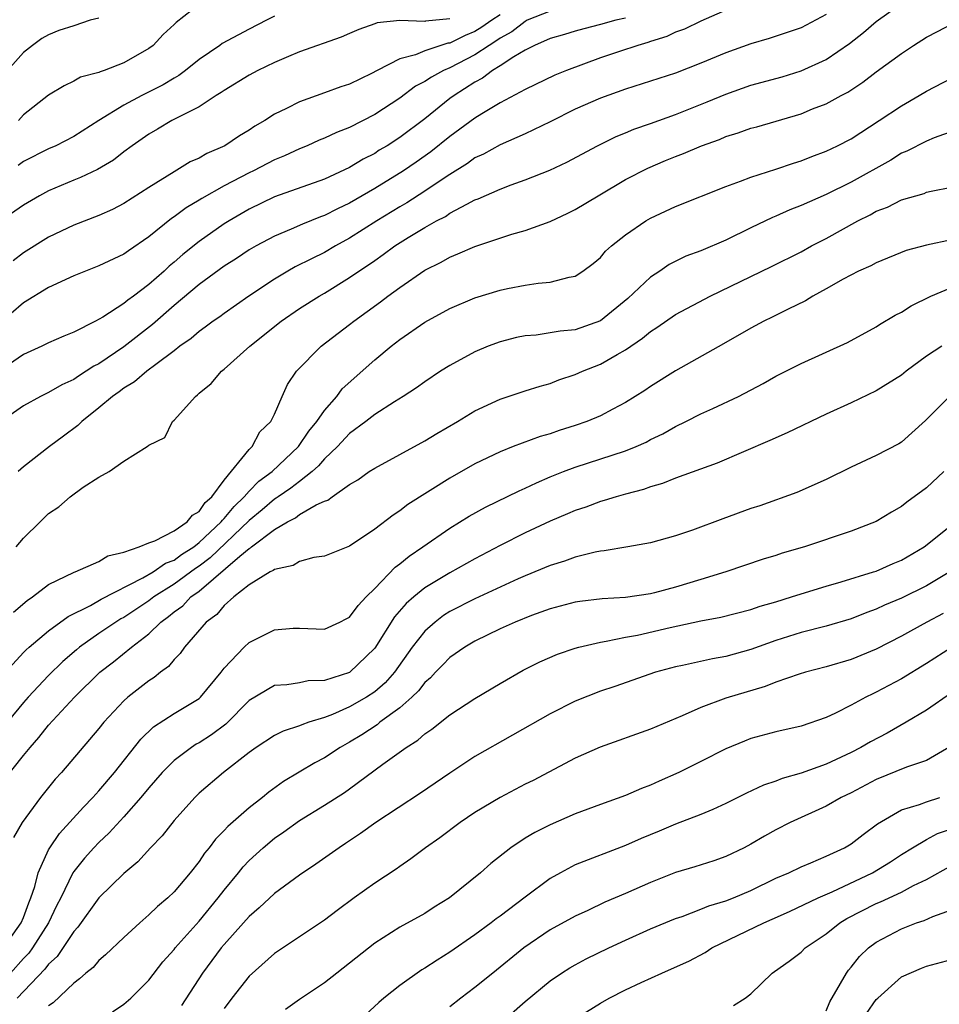
# Model space of a CAD drawing. Units: inches. Extents: x 2622000 to 2624947, y 1521000 to 1524000.
# Drawn here: x 2622571 to 2622644, y 1522379 to 1522457 of the extents above; entities that cross this region are included whole.
import ezdxf

# ---------------------------------------------------------------- set-up
doc = ezdxf.new("R2010")
doc.units = ezdxf.units.IN
doc.header["$MEASUREMENT"] = 0
doc.layers.add('LD26221521_2ft', color=133, linetype='Continuous')

msp = doc.modelspace()

# ---------------------------------------------------------------- linework, layer by layer
at = {"layer": 'LD26221521_2ft'}
for points, elevation in [([(2622628.415, 1522458.415), (2622625, 1522456.939), (2622623.696, 1522456.304), (2622623, 1522456.049), (2622622.302, 1522455.698), (2622621, 1522455.305), (2622620.78, 1522455.22), (2622619.975, 1522455), (2622618.514, 1522454.514), (2622617, 1522454), (2622614.297, 1522453), (2622613.375, 1522452.625), (2622611, 1522451.49), (2622609, 1522450.418), (2622607.533, 1522449.533), (2622607, 1522449.194), (2622605, 1522447.726), (2622603.488, 1522446.512), (2622602.312, 1522445.688), (2622601.295, 1522445), (2622599, 1522443.587), (2622597, 1522442.405), (2622596.039, 1522441.961), (2622595, 1522441.418), (2622594.688, 1522441.312), (2622593.25, 1522440.75), (2622592.335, 1522440.335), (2622591, 1522439.787), (2622589.543, 1522439), (2622589, 1522438.682), (2622587.992, 1522438.007), (2622587, 1522437.375), (2622585, 1522435.919), (2622583, 1522434.248), (2622581.275, 1522432.725), (2622579, 1522430.958), (2622577, 1522429.606), (2622576.594, 1522429.406), (2622575.982, 1522429), (2622575.376, 1522428.624), (2622575, 1522428.358), (2622574.066, 1522427.934), (2622573, 1522427.31), (2622572.359, 1522427), (2622571, 1522426.236), (2622569.206, 1522425)], 8622), ([(2622570.416, 1522415), (2622571, 1522415.688), (2622572.312, 1522417), (2622573, 1522417.664), (2622573.803, 1522418.197), (2622574.709, 1522419), (2622575.76, 1522419.76), (2622577, 1522420.548), (2622577.838, 1522421), (2622579, 1522421.825), (2622580.856, 1522423), (2622581, 1522423.108), (2622582.27, 1522423.73), (2622582.865, 1522425), (2622583, 1522425.101), (2622584.699, 1522427), (2622584.877, 1522427.123), (2622585, 1522427.246), (2622585.959, 1522428.041), (2622586.796, 1522429), (2622587, 1522429.162), (2622589.034, 1522431), (2622591.532, 1522433), (2622593, 1522434.006), (2622594.567, 1522435), (2622595, 1522435.247), (2622597, 1522436.477), (2622597.735, 1522437), (2622598.506, 1522437.494), (2622599, 1522437.849), (2622599.69, 1522438.31), (2622600.603, 1522439), (2622601.681, 1522439.681), (2622603, 1522440.475), (2622603.93, 1522441), (2622604.637, 1522441.362), (2622605, 1522441.608), (2622606.346, 1522442.346), (2622607, 1522442.668), (2622607.246, 1522442.753), (2622609, 1522443.543), (2622609.879, 1522443.879), (2622611, 1522444.27), (2622612.957, 1522445.043), (2622614.317, 1522445.683), (2622616.76, 1522447), (2622618.258, 1522447.742), (2622619, 1522448.033), (2622619.677, 1522448.323), (2622621, 1522448.778), (2622623, 1522449.496), (2622625.513, 1522450.487), (2622627, 1522451.118), (2622629, 1522451.818), (2622631.496, 1522452.504), (2622633, 1522452.959), (2622635, 1522453.862), (2622636.86, 1522455.14), (2622637.975, 1522456.025), (2622639, 1522456.915), (2622641, 1522458.334)], 8618), ([(2622585, 1522458.272), (2622583.162, 1522456.838), (2622583, 1522456.664), (2622582.142, 1522455.858), (2622581.325, 1522455), (2622581, 1522454.752), (2622579, 1522453.612), (2622577.43, 1522453), (2622577.097, 1522452.903), (2622577, 1522452.848), (2622575.545, 1522452.455), (2622575, 1522452.149), (2622574.226, 1522451.774), (2622573, 1522451.034), (2622571, 1522449.466), (2622570.585, 1522449)], 8634), ([(2622613, 1522457.722), (2622611.174, 1522457), (2622611, 1522456.913), (2622609.931, 1522456.069), (2622609, 1522455.563), (2622608.669, 1522455.331), (2622608.119, 1522455), (2622607, 1522454.256), (2622605, 1522453.218), (2622604.493, 1522453), (2622603.524, 1522452.476), (2622603, 1522452.109), (2622602.265, 1522451.735), (2622601, 1522450.791), (2622599, 1522449.481), (2622597, 1522448.458), (2622595.948, 1522448.053), (2622595, 1522447.595), (2622594.573, 1522447.427), (2622593.623, 1522447), (2622593, 1522446.752), (2622591.809, 1522446.19), (2622591, 1522445.858), (2622589.344, 1522445), (2622589, 1522444.838), (2622587, 1522443.793), (2622585.209, 1522442.791), (2622585, 1522442.652), (2622583.958, 1522442.042), (2622583, 1522441.317), (2622582.807, 1522441.193), (2622581, 1522439.715), (2622579.38, 1522438.621), (2622579, 1522438.333), (2622577, 1522437.403), (2622575.932, 1522437), (2622575, 1522436.623), (2622573, 1522435.679), (2622571, 1522434.453), (2622569, 1522432.759)], 8626), ([(2622619, 1522457.179), (2622618.237, 1522457), (2622617, 1522456.653), (2622615.676, 1522456.323), (2622615, 1522456.133), (2622614.136, 1522455.863), (2622613, 1522455.548), (2622611.738, 1522455), (2622611, 1522454.625), (2622610.096, 1522454.096), (2622609, 1522453.364), (2622608.399, 1522453), (2622607.612, 1522452.389), (2622607, 1522452.065), (2622605.333, 1522451), (2622605, 1522450.751), (2622603, 1522449.145), (2622601, 1522447.645), (2622599.996, 1522447), (2622599.37, 1522446.63), (2622599, 1522446.388), (2622598.078, 1522445.922), (2622597, 1522445.249), (2622595, 1522444.324), (2622591, 1522442.909), (2622589, 1522441.933), (2622587.391, 1522441), (2622587, 1522440.753), (2622585, 1522439.365), (2622583.691, 1522438.309), (2622583, 1522437.701), (2622582.613, 1522437.387), (2622582.212, 1522437), (2622581, 1522435.918), (2622579.777, 1522435), (2622579.322, 1522434.678), (2622579, 1522434.399), (2622577.322, 1522433.322), (2622576.735, 1522433), (2622575, 1522432.125), (2622574.2, 1522431.801), (2622573, 1522431.261), (2622572.466, 1522431), (2622571, 1522430.351), (2622569, 1522428.981)], 8624), ([(2622605, 1522457.131), (2622603.062, 1522456.938), (2622603, 1522456.918), (2622601.006, 1522456.994), (2622599.208, 1522456.792), (2622599, 1522456.708), (2622597.729, 1522456.271), (2622597, 1522455.943), (2622596.332, 1522455.668), (2622593, 1522454.479), (2622592.118, 1522454.118), (2622591, 1522453.627), (2622589.69, 1522453), (2622589, 1522452.633), (2622587, 1522451.409), (2622586.768, 1522451.232), (2622586.372, 1522451), (2622585, 1522450.103), (2622582.837, 1522449), (2622581.692, 1522448.309), (2622581, 1522447.929), (2622579.664, 1522447), (2622579, 1522446.505), (2622578.169, 1522445.832), (2622576.901, 1522445.099), (2622575.544, 1522444.456), (2622575, 1522444.256), (2622573, 1522443.394), (2622572.262, 1522443), (2622571, 1522442.259), (2622569.194, 1522441)], 8630), ([(2622577, 1522457.171), (2622576.323, 1522457), (2622575, 1522456.569), (2622573.824, 1522456.176), (2622573, 1522455.843), (2622572.456, 1522455.544), (2622571.711, 1522455), (2622571, 1522454.445), (2622569.724, 1522453)], 8636), ([(2622609, 1522457.424), (2622608.346, 1522457), (2622607.554, 1522456.446), (2622607, 1522456.112), (2622606.205, 1522455.795), (2622605, 1522455.19), (2622604.825, 1522455.175), (2622603, 1522454.576), (2622602.252, 1522454.251), (2622601, 1522453.919), (2622599.204, 1522453), (2622598.754, 1522452.753), (2622597, 1522451.908), (2622596.308, 1522451.691), (2622595, 1522451.203), (2622593, 1522450.51), (2622591.96, 1522449.96), (2622591, 1522449.5), (2622590.238, 1522449), (2622589.453, 1522448.547), (2622589, 1522448.239), (2622588.217, 1522447.783), (2622587.048, 1522447), (2622585.621, 1522446.379), (2622585, 1522446.007), (2622584.298, 1522445.702), (2622583, 1522444.918), (2622581, 1522443.675), (2622579, 1522442.375), (2622578.086, 1522441.914), (2622577, 1522441.425), (2622575, 1522440.65), (2622573, 1522439.707), (2622571, 1522438.444), (2622570.184, 1522437.816)], 8628), ([(2622635, 1522457.463), (2622633, 1522456.39), (2622630.457, 1522455.543), (2622629, 1522455.114), (2622627, 1522454.396), (2622625, 1522453.573), (2622623, 1522452.796), (2622621, 1522452.133), (2622619, 1522451.507), (2622617, 1522450.796), (2622615, 1522449.899), (2622613, 1522448.911), (2622611, 1522447.948), (2622609, 1522447.069), (2622607.672, 1522446.328), (2622607, 1522446.018), (2622606.415, 1522445.585), (2622605, 1522444.706), (2622604.15, 1522444.15), (2622603, 1522443.364), (2622601.562, 1522442.438), (2622601, 1522442.119), (2622599.177, 1522441), (2622597, 1522439.61), (2622595.872, 1522439), (2622595, 1522438.49), (2622593.962, 1522437.962), (2622592.665, 1522437.335), (2622592.073, 1522437), (2622591, 1522436.362), (2622588.964, 1522435), (2622587, 1522433.614), (2622586.651, 1522433.349), (2622586.132, 1522433), (2622585.488, 1522432.512), (2622585, 1522432.171), (2622584.378, 1522431.622), (2622583.474, 1522431), (2622583, 1522430.628), (2622581.556, 1522429.556), (2622580.833, 1522429), (2622579.852, 1522428.148), (2622579, 1522427.657), (2622578.629, 1522427.371), (2622578.084, 1522427), (2622577, 1522426.078), (2622575.64, 1522425), (2622575.323, 1522424.677), (2622574.183, 1522423.817), (2622573.063, 1522423), (2622571, 1522421.381), (2622570.566, 1522421)], 8620), ([(2622591, 1522457.332), (2622590.386, 1522457), (2622589, 1522456.299), (2622586.844, 1522455.157), (2622586.645, 1522455), (2622585, 1522453.885), (2622583.908, 1522453), (2622583.392, 1522452.608), (2622583, 1522452.393), (2622582.136, 1522451.864), (2622580.437, 1522451), (2622579, 1522450.234), (2622576.993, 1522449.006), (2622575, 1522447.733), (2622573.577, 1522447), (2622573, 1522446.747), (2622571, 1522445.729), (2622570.581, 1522445.419)], 8632), ([(2622570.201, 1522409.799), (2622571.283, 1522410.717), (2622571.726, 1522411), (2622573, 1522411.992), (2622575.025, 1522412.975), (2622575.109, 1522413), (2622577, 1522413.836), (2622577.713, 1522414.287), (2622579, 1522414.581), (2622580.209, 1522415), (2622581, 1522415.32), (2622581.478, 1522415.478), (2622583, 1522416.263), (2622584.05, 1522417), (2622584.474, 1522417.525), (2622585, 1522417.822), (2622585.477, 1522418.523), (2622586.023, 1522419), (2622587, 1522420.321), (2622589, 1522422.776), (2622589.24, 1522423), (2622589.837, 1522424.163), (2622590.717, 1522425), (2622591, 1522425.573), (2622591.611, 1522427), (2622592.048, 1522427.952), (2622592.764, 1522429), (2622594.744, 1522431), (2622597, 1522432.722), (2622597.339, 1522433), (2622599.455, 1522434.545), (2622600.044, 1522435), (2622601, 1522435.699), (2622603, 1522437.064), (2622604.297, 1522437.703), (2622605, 1522438.115), (2622605.641, 1522438.359), (2622607, 1522438.969), (2622609.932, 1522439.933), (2622611, 1522440.237), (2622613, 1522440.959), (2622614.395, 1522441.606), (2622615, 1522441.905), (2622616.812, 1522443), (2622619, 1522444.292), (2622620.782, 1522445.217), (2622622.192, 1522445.808), (2622623, 1522446.143), (2622623.624, 1522446.376), (2622625.075, 1522447), (2622626.495, 1522447.505), (2622627, 1522447.719), (2622627.988, 1522448.012), (2622629, 1522448.387), (2622629.487, 1522448.514), (2622633, 1522449.551), (2622633.928, 1522449.928), (2622635, 1522450.333), (2622636.21, 1522451), (2622636.734, 1522451.266), (2622637.936, 1522452.064), (2622639, 1522452.888), (2622641, 1522454.363), (2622641.97, 1522455), (2622643, 1522455.644), (2622643.896, 1522456.104), (2622645, 1522456.705)], 8616), ([(2622569.287, 1522404.713), (2622571, 1522406.568), (2622571.212, 1522406.788), (2622571.45, 1522407), (2622573, 1522408.3), (2622574.546, 1522409.454), (2622576.329, 1522410.329), (2622577.18, 1522410.82), (2622580.524, 1522412.525), (2622581.339, 1522413), (2622582.314, 1522413.686), (2622583, 1522413.935), (2622583.607, 1522414.393), (2622584.567, 1522415), (2622585, 1522415.331), (2622586.768, 1522417), (2622586.862, 1522417.138), (2622587, 1522417.258), (2622587.785, 1522418.215), (2622588.606, 1522419), (2622589, 1522419.451), (2622589.763, 1522420.237), (2622590.817, 1522421), (2622592.924, 1522423), (2622593.763, 1522424.237), (2622594.4, 1522425), (2622595, 1522425.874), (2622595.986, 1522427), (2622596.409, 1522427.591), (2622599, 1522429.909), (2622600.325, 1522431), (2622601, 1522431.536), (2622603, 1522432.923), (2622605, 1522434.011), (2622607, 1522434.853), (2622609, 1522435.469), (2622609.602, 1522435.602), (2622611, 1522435.862), (2622612.032, 1522436.032), (2622613, 1522436.1), (2622614.518, 1522436.518), (2622615, 1522436.598), (2622615.611, 1522437), (2622616.411, 1522437.589), (2622617, 1522438.085), (2622617.419, 1522438.581), (2622617.884, 1522439), (2622619, 1522439.893), (2622620.62, 1522441), (2622621, 1522441.221), (2622623, 1522442.143), (2622627, 1522443.75), (2622628.166, 1522444.166), (2622629, 1522444.5), (2622631, 1522445.129), (2622632.389, 1522445.611), (2622633, 1522445.79), (2622633.857, 1522446.144), (2622635, 1522446.556), (2622635.919, 1522447), (2622637, 1522447.558), (2622639.24, 1522449), (2622641, 1522450.188), (2622642.42, 1522451), (2622643, 1522451.361), (2622645, 1522452.398)], 8614), ([(2622647.122, 1522448.877), (2622643.624, 1522447.624), (2622643, 1522447.37), (2622641.435, 1522446.565), (2622641, 1522446.394), (2622640.15, 1522445.85), (2622637, 1522444.09), (2622635, 1522443.098), (2622633, 1522442.215), (2622632.118, 1522441.882), (2622631, 1522441.38), (2622630.724, 1522441.276), (2622629, 1522440.455), (2622627, 1522439.474), (2622625, 1522438.615), (2622623.826, 1522438.174), (2622622.487, 1522437.513), (2622621.738, 1522437), (2622621, 1522436.52), (2622619.192, 1522434.809), (2622617, 1522433.034), (2622615, 1522432.319), (2622613.794, 1522432.206), (2622613, 1522432.063), (2622611.89, 1522431.89), (2622611, 1522431.829), (2622610.305, 1522431.695), (2622609, 1522431.353), (2622608.053, 1522431), (2622607, 1522430.558), (2622605, 1522429.471), (2622604.258, 1522429), (2622603, 1522428.171), (2622602.328, 1522427.671), (2622601.273, 1522427), (2622600.577, 1522426.577), (2622599, 1522425.566), (2622598.294, 1522425), (2622597, 1522424.035), (2622596.033, 1522423), (2622595, 1522422.02), (2622594.533, 1522421.466), (2622594.021, 1522421), (2622593, 1522420.214), (2622592.327, 1522419.673), (2622591.302, 1522419), (2622591.132, 1522418.868), (2622591, 1522418.802), (2622590.039, 1522417.961), (2622589, 1522417.089), (2622585.877, 1522414.123), (2622585, 1522413.454), (2622584.722, 1522413.278), (2622583, 1522412.012), (2622581.387, 1522411), (2622581, 1522410.695), (2622579, 1522409.37), (2622578.754, 1522409.246), (2622578.353, 1522409), (2622577, 1522408.083), (2622575.466, 1522407), (2622575.213, 1522406.787), (2622574.14, 1522405.86), (2622573, 1522404.747), (2622571.364, 1522403), (2622571, 1522402.589), (2622568.461, 1522399.539)], 8612), ([(2622568.616, 1522395.384), (2622571, 1522398.357), (2622571.526, 1522399), (2622572.223, 1522399.777), (2622573, 1522400.76), (2622575.058, 1522403), (2622577.086, 1522405), (2622578.173, 1522405.827), (2622579.614, 1522407), (2622581, 1522408.056), (2622581.953, 1522409), (2622582.561, 1522409.439), (2622583, 1522409.81), (2622583.695, 1522410.305), (2622584.347, 1522411), (2622585, 1522411.462), (2622588.254, 1522414.255), (2622589, 1522414.866), (2622589.094, 1522414.906), (2622589.19, 1522415), (2622591, 1522416.372), (2622592.047, 1522417), (2622592.679, 1522417.32), (2622593, 1522417.568), (2622594.344, 1522418.344), (2622595, 1522418.63), (2622595.271, 1522418.729), (2622595.62, 1522419), (2622597, 1522419.971), (2622597.655, 1522420.345), (2622598.572, 1522421), (2622599, 1522421.286), (2622601, 1522422.359), (2622603, 1522423.457), (2622603.953, 1522424.047), (2622605.6, 1522425), (2622607, 1522425.846), (2622609, 1522426.774), (2622611, 1522427.441), (2622612.186, 1522427.814), (2622613, 1522428.039), (2622613.69, 1522428.31), (2622615, 1522428.737), (2622615.57, 1522429), (2622617, 1522429.557), (2622618.349, 1522430.349), (2622619, 1522430.708), (2622620.369, 1522431.631), (2622621, 1522432.172), (2622621.511, 1522432.489), (2622623, 1522433.529), (2622625.742, 1522435), (2622630.64, 1522437.359), (2622633, 1522438.542), (2622633.825, 1522439), (2622635, 1522439.608), (2622637.526, 1522441), (2622638.511, 1522441.489), (2622639, 1522441.772), (2622639.896, 1522442.104), (2622641, 1522442.668), (2622642.807, 1522443.192), (2622643, 1522443.278), (2622643.376, 1522443.376), (2622645, 1522443.677)], 8610), ([(2622645, 1522439.482), (2622643, 1522439.061), (2622641.374, 1522438.627), (2622639, 1522437.664), (2622638.573, 1522437.427), (2622637.593, 1522437), (2622636.351, 1522436.351), (2622635, 1522435.573), (2622633.953, 1522435), (2622633.365, 1522434.635), (2622631.969, 1522433.969), (2622630.689, 1522433.312), (2622630.035, 1522433), (2622629, 1522432.439), (2622626.817, 1522431.183), (2622623, 1522429.039), (2622621, 1522427.791), (2622620.533, 1522427.467), (2622619, 1522426.509), (2622617.989, 1522425.989), (2622617, 1522425.457), (2622615.922, 1522425), (2622615, 1522424.676), (2622613.718, 1522424.282), (2622613, 1522424.026), (2622612.194, 1522423.806), (2622610.053, 1522423), (2622609, 1522422.584), (2622607, 1522421.616), (2622605, 1522420.483), (2622601.637, 1522418.363), (2622601, 1522417.861), (2622600.466, 1522417.534), (2622599, 1522416.42), (2622597, 1522415.057), (2622595, 1522414.241), (2622594.146, 1522414.146), (2622593, 1522413.837), (2622592.489, 1522413.511), (2622591, 1522413.198), (2622590.9, 1522413.1), (2622590.667, 1522413), (2622589, 1522411.97), (2622587.773, 1522411), (2622587, 1522410.325), (2622586.41, 1522409.59), (2622585.56, 1522409), (2622583.842, 1522407), (2622583.499, 1522406.501), (2622583, 1522406.003), (2622582.551, 1522405.449), (2622581.932, 1522405), (2622581.418, 1522404.582), (2622581, 1522404.321), (2622579.321, 1522403), (2622579, 1522402.714), (2622577.4, 1522401), (2622577, 1522400.502), (2622574.03, 1522397), (2622573.534, 1522396.466), (2622572.347, 1522395), (2622570.89, 1522393), (2622570.187, 1522391.813)], 8608), ([(2622569.402, 1522383), (2622570.816, 1522385), (2622571, 1522385.436), (2622571.409, 1522386.591), (2622571.593, 1522387), (2622571.9, 1522387.9), (2622572.17, 1522389), (2622573, 1522390.84), (2622573.091, 1522391), (2622573.858, 1522392.142), (2622575.771, 1522394.229), (2622576.535, 1522395), (2622577, 1522395.523), (2622578.24, 1522397), (2622580.344, 1522399.656), (2622581.367, 1522400.633), (2622583, 1522401.694), (2622585, 1522402.891), (2622585.124, 1522403), (2622586.767, 1522405), (2622587, 1522405.309), (2622588.594, 1522407), (2622589, 1522407.372), (2622591, 1522408.384), (2622592.502, 1522408.502), (2622593, 1522408.522), (2622595, 1522408.424), (2622596.235, 1522409), (2622596.734, 1522409.266), (2622597, 1522409.39), (2622597.68, 1522410.319), (2622598.334, 1522411), (2622599, 1522411.664), (2622600.623, 1522413.377), (2622601, 1522413.641), (2622601.74, 1522414.26), (2622602.848, 1522415), (2622605, 1522416.489), (2622606.546, 1522417.454), (2622607.831, 1522418.169), (2622610.527, 1522419.473), (2622611, 1522419.674), (2622611.894, 1522420.106), (2622613, 1522420.57), (2622614.062, 1522421), (2622615, 1522421.353), (2622619, 1522422.656), (2622619.841, 1522423), (2622620.639, 1522423.36), (2622621, 1522423.553), (2622621.976, 1522424.024), (2622623, 1522424.611), (2622623.807, 1522425), (2622625, 1522425.605), (2622625.97, 1522426.03), (2622628.011, 1522427), (2622629.97, 1522428.03), (2622631, 1522428.618), (2622633, 1522429.632), (2622636.704, 1522431.296), (2622639, 1522432.553), (2622639.266, 1522432.734), (2622640.517, 1522433.483), (2622641, 1522433.726), (2622641.78, 1522434.219), (2622643.354, 1522435), (2622645, 1522435.695)], 8606), ([(2622644.222, 1522431), (2622643, 1522430.197), (2622641.39, 1522429), (2622641, 1522428.695), (2622639, 1522427.449), (2622637, 1522426.486), (2622635, 1522425.579), (2622631.897, 1522424.103), (2622630.522, 1522423.478), (2622626.32, 1522421.681), (2622623, 1522420.479), (2622621.952, 1522420.047), (2622621, 1522419.783), (2622620.435, 1522419.565), (2622619, 1522419.205), (2622618.267, 1522419), (2622617.31, 1522418.69), (2622617, 1522418.622), (2622615.829, 1522418.171), (2622615, 1522417.905), (2622614.378, 1522417.622), (2622613, 1522417.041), (2622611, 1522416.118), (2622609, 1522415.113), (2622607, 1522414.032), (2622605, 1522412.912), (2622603, 1522411.717), (2622602.13, 1522411), (2622601.524, 1522410.476), (2622600.592, 1522409.408), (2622599, 1522406.911), (2622597, 1522404.976), (2622595, 1522404.324), (2622593.702, 1522404.298), (2622593, 1522404.154), (2622591.997, 1522403.997), (2622591, 1522403.95), (2622589, 1522402.752), (2622587.138, 1522400.862), (2622585.994, 1522400.006), (2622585, 1522399.371), (2622584.756, 1522399.244), (2622584.389, 1522399), (2622583, 1522397.949), (2622582.058, 1522397), (2622581, 1522395.78), (2622580.365, 1522395), (2622579, 1522393.459), (2622577.829, 1522392.171), (2622577, 1522391.416), (2622576.605, 1522391), (2622575.849, 1522390.151), (2622575, 1522389.099), (2622574.938, 1522389), (2622573.96, 1522387), (2622573.633, 1522386.367), (2622572.994, 1522385), (2622571.723, 1522383), (2622571.418, 1522382.581), (2622571, 1522382.151), (2622569.969, 1522381)], 8604), ([(2622644.845, 1522427), (2622642.92, 1522425.08), (2622641, 1522423.357), (2622640.787, 1522423.213), (2622639, 1522422.282), (2622637, 1522421.345), (2622635, 1522420.38), (2622632.66, 1522419.34), (2622629.718, 1522418.282), (2622629, 1522418.051), (2622626.758, 1522417.242), (2622624.338, 1522416.338), (2622623, 1522415.869), (2622621, 1522415.313), (2622619.188, 1522415), (2622617.31, 1522414.691), (2622617, 1522414.663), (2622616.585, 1522414.585), (2622615, 1522414.185), (2622614.143, 1522413.857), (2622613, 1522413.511), (2622611, 1522412.693), (2622610.452, 1522412.452), (2622607, 1522410.86), (2622605, 1522409.831), (2622604.492, 1522409.508), (2622603.827, 1522409), (2622603, 1522408.273), (2622602.002, 1522407), (2622600.57, 1522405), (2622599.838, 1522404.162), (2622599, 1522403.443), (2622598.336, 1522403), (2622597, 1522402.225), (2622595.632, 1522401.632), (2622595, 1522401.391), (2622593.749, 1522401), (2622593.195, 1522400.806), (2622593, 1522400.71), (2622591.699, 1522400.301), (2622591, 1522399.944), (2622589.563, 1522399), (2622589, 1522398.593), (2622586.937, 1522397), (2622585, 1522395.351), (2622584.646, 1522395), (2622583, 1522393.168), (2622582.048, 1522391.952), (2622581.126, 1522391), (2622580.121, 1522389.879), (2622579, 1522388.938), (2622577, 1522386.99), (2622575.338, 1522384.662), (2622575, 1522384.317), (2622573.686, 1522382.314), (2622573, 1522381.703), (2622572.704, 1522381.296), (2622570.494, 1522379)], 8602), ([(2622644.401, 1522421), (2622643, 1522419.692), (2622641.436, 1522418.565), (2622641, 1522418.209), (2622640.227, 1522417.774), (2622639, 1522417.021), (2622637, 1522416.247), (2622633.264, 1522415), (2622631.505, 1522414.495), (2622631, 1522414.317), (2622629.987, 1522414.013), (2622627, 1522413), (2622625, 1522412.38), (2622623, 1522411.774), (2622621.321, 1522411.32), (2622621, 1522411.245), (2622619, 1522410.948), (2622617.154, 1522410.846), (2622615.363, 1522410.638), (2622615, 1522410.581), (2622613, 1522410.054), (2622611.517, 1522409.517), (2622610.215, 1522409), (2622609, 1522408.446), (2622607, 1522407.485), (2622606.185, 1522407), (2622605, 1522406.177), (2622604.426, 1522405.574), (2622603.853, 1522405), (2622603.447, 1522404.553), (2622603, 1522404.18), (2622602.494, 1522403.506), (2622601.963, 1522403), (2622601, 1522402.153), (2622599.417, 1522401), (2622599.191, 1522400.809), (2622597.987, 1522400.013), (2622597, 1522399.412), (2622596.247, 1522399), (2622595, 1522398.165), (2622594.238, 1522397.762), (2622591.73, 1522396.27), (2622590.57, 1522395.43), (2622590.063, 1522395), (2622589, 1522394.171), (2622587.3, 1522392.7), (2622587, 1522392.358), (2622586.31, 1522391.69), (2622585.798, 1522391), (2622585.428, 1522390.572), (2622585, 1522389.91), (2622584.292, 1522389), (2622583, 1522387.47), (2622582.51, 1522387), (2622581.684, 1522386.316), (2622581, 1522385.636), (2622580.261, 1522385), (2622579, 1522383.842), (2622577.545, 1522382.455), (2622577, 1522382.009), (2622576.549, 1522381.451), (2622575.969, 1522381), (2622575.473, 1522380.528), (2622575, 1522380.202), (2622573.369, 1522378.632), (2622573, 1522378.378)], 8600), ([(2622578.097, 1522377.903), (2622579, 1522378.527), (2622579.565, 1522379), (2622581, 1522380.435), (2622582.117, 1522381.884), (2622583, 1522382.874), (2622583.094, 1522383), (2622585, 1522385.13), (2622586.529, 1522387), (2622587, 1522387.62), (2622588.14, 1522389), (2622588.516, 1522389.484), (2622589, 1522389.989), (2622590.105, 1522391), (2622591, 1522391.751), (2622591.744, 1522392.256), (2622593, 1522393.168), (2622595, 1522394.383), (2622596.597, 1522395.403), (2622597, 1522395.681), (2622599.664, 1522397.664), (2622601.501, 1522399), (2622602.434, 1522399.566), (2622603, 1522400.082), (2622603.552, 1522400.448), (2622605, 1522401.596), (2622607, 1522402.91), (2622609, 1522404.086), (2622610.852, 1522405.148), (2622612.179, 1522405.821), (2622613.57, 1522406.43), (2622615, 1522406.921), (2622615.28, 1522407), (2622617, 1522407.407), (2622617.466, 1522407.465), (2622619, 1522407.782), (2622619.958, 1522407.958), (2622622.562, 1522408.562), (2622625, 1522409.091), (2622626.614, 1522409.385), (2622629, 1522409.993), (2622629.746, 1522410.254), (2622631, 1522410.613), (2622632.252, 1522411), (2622633, 1522411.255), (2622635, 1522411.871), (2622636.21, 1522412.21), (2622638.787, 1522413), (2622639, 1522413.07), (2622640.338, 1522413.663), (2622641, 1522413.931), (2622642.818, 1522415), (2622645.32, 1522417)], 8598), ([(2622644.879, 1522413), (2622643, 1522411.889), (2622641, 1522410.901), (2622639.663, 1522410.337), (2622639, 1522410.019), (2622638.248, 1522409.752), (2622637, 1522409.258), (2622635, 1522408.678), (2622633, 1522408.158), (2622631, 1522407.522), (2622629, 1522406.8), (2622627, 1522406.247), (2622625.928, 1522406.071), (2622623.538, 1522405.538), (2622623, 1522405.433), (2622621.408, 1522405), (2622618.14, 1522403.86), (2622617, 1522403.481), (2622615, 1522402.692), (2622613, 1522401.687), (2622607, 1522398.262), (2622605, 1522396.946), (2622602.656, 1522395.344), (2622599.081, 1522393), (2622597.872, 1522392.128), (2622596.674, 1522391.326), (2622596.16, 1522391), (2622594.313, 1522389.687), (2622593, 1522388.811), (2622591, 1522387.338), (2622589.797, 1522386.203), (2622589, 1522385.523), (2622588.547, 1522385), (2622587, 1522383.28), (2622586.769, 1522383), (2622585.27, 1522381), (2622583.601, 1522378.399)], 8596), ([(2622644.323, 1522409.676), (2622643.039, 1522409), (2622641.722, 1522408.278), (2622641, 1522407.86), (2622639, 1522406.827), (2622637, 1522406.014), (2622635, 1522405.425), (2622633.35, 1522405), (2622632.85, 1522404.85), (2622631, 1522404.198), (2622630.145, 1522403.855), (2622627, 1522402.929), (2622625, 1522402.193), (2622623.522, 1522401.522), (2622621, 1522400.448), (2622616.978, 1522399.022), (2622615, 1522398.14), (2622611.631, 1522396.369), (2622611, 1522396.058), (2622608.996, 1522395.004), (2622607, 1522393.795), (2622605.818, 1522393), (2622604.202, 1522391.798), (2622603.065, 1522391), (2622601.894, 1522390.106), (2622601, 1522389.506), (2622600.707, 1522389.293), (2622599, 1522388.17), (2622597.353, 1522387), (2622595.999, 1522386.001), (2622595, 1522385.211), (2622591, 1522382.56), (2622589, 1522380.763), (2622587.608, 1522379), (2622587, 1522378.172)], 8594), ([(2622645, 1522406.972), (2622643, 1522405.702), (2622641, 1522404.468), (2622639, 1522403.394), (2622638.724, 1522403.276), (2622638.165, 1522403), (2622637, 1522402.373), (2622635.738, 1522401.738), (2622635, 1522401.397), (2622633, 1522400.701), (2622631, 1522400.237), (2622629, 1522399.699), (2622628.49, 1522399.509), (2622627, 1522398.896), (2622625, 1522397.872), (2622623.254, 1522397), (2622621.683, 1522396.317), (2622621, 1522395.989), (2622620.283, 1522395.717), (2622619, 1522395.157), (2622617, 1522394.453), (2622615, 1522393.688), (2622613, 1522392.81), (2622611.781, 1522392.218), (2622611, 1522391.751), (2622609.846, 1522391), (2622608.263, 1522389.737), (2622607.434, 1522389), (2622604.967, 1522387), (2622603.753, 1522386.247), (2622603, 1522385.751), (2622601, 1522384.647), (2622599, 1522383.385), (2622597, 1522381.779), (2622595.974, 1522381), (2622595, 1522380.23), (2622593, 1522378.881), (2622591.901, 1522378.099)], 8592), ([(2622645, 1522403.352), (2622643, 1522401.977), (2622641.392, 1522401), (2622639.865, 1522400.135), (2622638.547, 1522399.453), (2622637.782, 1522399), (2622637, 1522398.604), (2622635, 1522397.672), (2622633, 1522396.951), (2622631.484, 1522396.517), (2622631, 1522396.314), (2622630.013, 1522395.987), (2622628.651, 1522395.349), (2622627, 1522394.524), (2622625.963, 1522394.037), (2622625, 1522393.645), (2622623, 1522392.868), (2622621.687, 1522392.313), (2622620.259, 1522391.741), (2622619, 1522391.179), (2622615, 1522389.619), (2622613.831, 1522389), (2622613, 1522388.536), (2622611, 1522387.057), (2622609, 1522385.544), (2622608.68, 1522385.32), (2622608.283, 1522385), (2622607, 1522384.05), (2622605, 1522382.652), (2622603.977, 1522382.023), (2622603, 1522381.379), (2622602.757, 1522381.243), (2622601, 1522380.018), (2622599.742, 1522379), (2622599.342, 1522378.658), (2622597.54, 1522377)], 8590), ([(2622644.928, 1522399.071), (2622643, 1522397.965), (2622641.421, 1522397.421), (2622639, 1522396.43), (2622637, 1522395.382), (2622636.195, 1522395), (2622635, 1522394.317), (2622632.14, 1522393), (2622631, 1522392.42), (2622630.082, 1522391.919), (2622629, 1522391.275), (2622628.472, 1522391), (2622627, 1522390.293), (2622626.037, 1522389.963), (2622624.524, 1522389.476), (2622623, 1522389.023), (2622621, 1522388.234), (2622619, 1522387.343), (2622617.356, 1522386.644), (2622615.998, 1522385.998), (2622615, 1522385.546), (2622613, 1522384.447), (2622610.888, 1522383), (2622608.412, 1522381), (2622607, 1522379.835), (2622605.88, 1522379), (2622605, 1522378.311)], 8588), ([(2622606.887, 1522375.113), (2622611, 1522378.72), (2622613, 1522380.38), (2622613.904, 1522381), (2622614.573, 1522381.426), (2622615, 1522381.667), (2622615.879, 1522382.121), (2622617.676, 1522383), (2622619, 1522383.622), (2622621, 1522384.516), (2622623, 1522385.347), (2622623.52, 1522385.52), (2622625, 1522386.089), (2622625.642, 1522386.358), (2622627, 1522386.764), (2622627.606, 1522387), (2622629, 1522387.584), (2622631, 1522388.555), (2622632.024, 1522389), (2622633, 1522389.477), (2622633.793, 1522389.793), (2622635, 1522390.313), (2622636.471, 1522391), (2622637, 1522391.314), (2622637.943, 1522392.057), (2622639.095, 1522392.905), (2622641, 1522394.029), (2622642.451, 1522394.451), (2622643, 1522394.664), (2622644.07, 1522395)], 8586), ([(2622615, 1522377.34), (2622617, 1522378.603), (2622617.711, 1522379), (2622619, 1522379.651), (2622620.247, 1522380.247), (2622621.897, 1522381), (2622622.677, 1522381.323), (2622624.066, 1522381.934), (2622625.362, 1522382.639), (2622625.892, 1522383), (2622630.026, 1522385), (2622630.711, 1522385.289), (2622632.087, 1522385.913), (2622634.366, 1522387), (2622635.481, 1522387.481), (2622638.709, 1522389), (2622640.122, 1522389.878), (2622641, 1522390.46), (2622641.882, 1522391), (2622643, 1522391.649), (2622643.878, 1522392.122), (2622645, 1522392.516)], 8584), ([(2622627.602, 1522378.398), (2622628.549, 1522379), (2622629, 1522379.338), (2622630.691, 1522381), (2622630.881, 1522381.119), (2622632.054, 1522381.946), (2622633, 1522382.675), (2622633.325, 1522383), (2622635, 1522384.123), (2622636.087, 1522385), (2622636.66, 1522385.34), (2622639, 1522386.546), (2622639.325, 1522386.675), (2622641, 1522387.46), (2622641.974, 1522387.974), (2622643, 1522388.456), (2622645, 1522389.587)], 8582), ([(2622635, 1522377.994), (2622635.285, 1522378.715), (2622636.16, 1522380.16), (2622636.624, 1522381), (2622636.782, 1522381.218), (2622637, 1522381.467), (2622637.674, 1522382.326), (2622638.386, 1522383), (2622639, 1522383.458), (2622641, 1522384.522), (2622642.207, 1522385), (2622642.807, 1522385.193), (2622643.52, 1522385.52), (2622645, 1522386.029)], 8580), ([(2622638.218, 1522377.782), (2622639, 1522378.876), (2622639.116, 1522379), (2622641, 1522380.686), (2622642.606, 1522381.394), (2622643, 1522381.545), (2622645, 1522382.072)], 8578)]:
    msp.add_lwpolyline(points, dxfattribs=dict(at, elevation=elevation))

doc.saveas('drawing.dxf')
